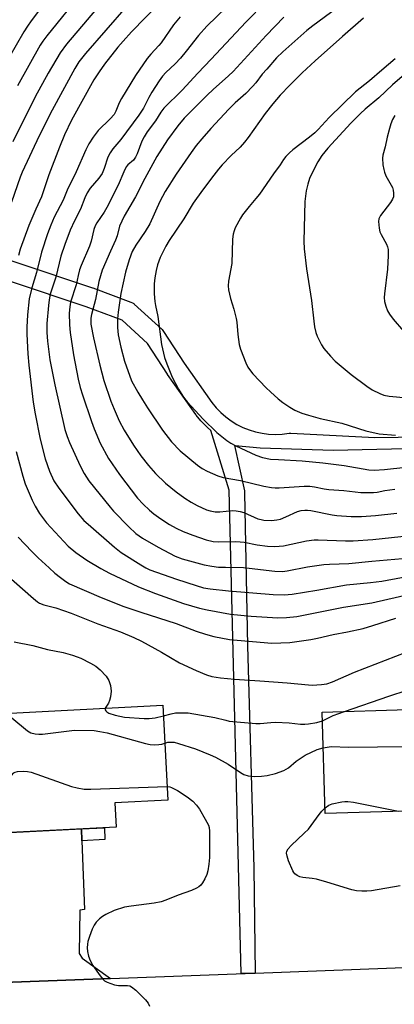
# Model space of a CAD drawing. Units: inches. Extents: x 1243770 to 1249770, y 577452 to 581452.
# Drawn here: x 1248748 to 1248860, y 577635 to 577930 of the extents above; entities that cross this region are included whole.
import ezdxf

# ---------------------------------------------------------------- set-up
doc = ezdxf.new("R2010")
doc.units = ezdxf.units.IN
doc.header["$MEASUREMENT"] = 0
for name, color, linetype in [('BLDG-Footprint', 5, 'Continuous'), ('TRANS-Driveway', 251, 'Continuous'), ('TRANS-Non Street Sidewalk', 7, 'Continuous'), ('TRANS-Road', 130, 'Continuous'), ('TRANS-Street Sidewalk', 7, 'Continuous'), ('Undefined', 1, 'Continuous')]:
    doc.layers.add(name, color=color, linetype=linetype)

msp = doc.modelspace()

# ---------------------------------------------------------------- linework, layer by layer
at = {"layer": 'BLDG-Footprint'}
for points, elevation in [([(1248777.04, 577688.43), (1248745.33, 577686.79), (1248743.48, 577722.47), (1248791.06, 577724.93), (1248792.53, 577696.53), (1248776.66, 577695.7)], 709.01), ([(1248876.95, 577693.66), (1248839.73, 577692.53), (1248838.81, 577722.85), (1248890.17, 577724.41), (1248890.97, 577697.91), (1248876.83, 577697.48)], 708.25)]:
    msp.add_lwpolyline(points, close=True, dxfattribs=dict(at, elevation=elevation))
at = {"layer": 'TRANS-Driveway'}
msp.add_lwpolyline([(1248766.72, 577687.89), (1248766.85, 577684.29), (1248767.61, 577663.78), (1248766.17, 577663.57), (1248766.01, 577650.59), (1248766.86, 577649.26), (1248775.42, 577643.15), (1248735.21, 577641.65), (1248741.91, 577647.74), (1248742.55, 577649.02), (1248742.66, 577650.4), (1248741.91, 577661.58), (1248741.49, 577662.85), (1248735.85, 577665.41), (1248736.38, 577687.86), (1248745.23, 577688.71), (1248745.33, 577686.79)], close=True, dxfattribs=at)
at = {"layer": 'TRANS-Non Street Sidewalk'}
msp.add_lwpolyline([(1248766.85, 577684.29), (1248766.72, 577687.89), (1248773.62, 577688.25), (1248773.73, 577684.77)], close=True, dxfattribs=at)
at = {"layer": 'TRANS-Road'}
msp.add_lwpolyline([(1248735.21, 577641.65), (1248775.42, 577643.15), (1248815.74, 577644.65), (1248818.71, 577644.76), (1248868.53, 577646.62)], dxfattribs=at)
at = {"layer": 'TRANS-Street Sidewalk'}
for points in [[(1248614.52, 577901.86), (1248770.03, 577849.92), (1248770.12, 577849.89), (1248781.53, 577845.63), (1248781.97, 577845.42), (1248782.37, 577845.15), (1248782.51, 577845.03), (1248790.83, 577837.36), (1248791.1, 577837.08), (1248791.32, 577836.78), (1248797.44, 577827.3), (1248805.77, 577815.53), (1248807.05, 577813.97), (1248808.44, 577812.54), (1248809.96, 577811.22), (1248811.56, 577810.05), (1248813.28, 577809), (1248815.07, 577808.11), (1248816.92, 577807.37), (1248818.83, 577806.78), (1248820.79, 577806.36), (1248822.78, 577806.1), (1248824.77, 577806.01), (1248826.78, 577806.09), (1248828.89, 577806.35), (1248829.25, 577806.37), (1248829.41, 577806.37), (1248854.58, 577805.07), (1248965.93, 577806.64)], [(1248868.25, 577801.8), (1248842.08, 577801.15), (1248820.2, 577801.91), (1248812.72, 577802.58), (1248812.59, 577802.64), (1248815.5, 577789.14), (1248815.52, 577789.03), (1248815.57, 577788.56), (1248816.44, 577742.68), (1248818.32, 577676.3), (1248818.71, 577644.76), (1248815.74, 577644.65), (1248814.5, 577644.63), (1248810.96, 577789.28), (1248805.48, 577807.17), (1248804.41, 577808.09), (1248804.23, 577808.26), (1248802.66, 577809.88), (1248802.5, 577810.06), (1248801.06, 577811.81), (1248800.93, 577811.98), (1248792.5, 577823.89), (1248792.43, 577823.99), (1248786.49, 577833.2), (1248778.88, 577840.22), (1248768.09, 577844.24), (1248612.62, 577896.17)]]:
    msp.add_lwpolyline(points, dxfattribs=at)
at = {"layer": 'Undefined'}
for points, elevation in [([(1248798.3, 577943.56), (1248781.73, 577926.54), (1248779.15, 577923.7), (1248777.59, 577921.89), (1248773.6, 577916.88), (1248771.97, 577914.58), (1248770.42, 577912.13), (1248763.69, 577900.1), (1248761.62, 577895.67), (1248760.07, 577891.97), (1248756.96, 577883.68), (1248754.72, 577877.14), (1248753.02, 577873.45), (1248750.94, 577868.54), (1248748.3, 577861.49), (1248747.79, 577859.53)], 700), ([(1248759.6, 577940.51), (1248751.62, 577929.8), (1248750.5, 577928.23), (1248749.42, 577926.52), (1248744.81, 577918.56)], 708), ([(1248786.2, 577941.1), (1248767.92, 577920.02), (1248765.9, 577917.5), (1248764.69, 577915.52), (1248757.91, 577903.02), (1248754.05, 577895.37), (1248748.9, 577884.52), (1248748.31, 577882.99), (1248745.73, 577875.55)], 702), ([(1248767.03, 577938.59), (1248756.27, 577925.34), (1248755.07, 577923.77), (1248754.27, 577922.5), (1248747.51, 577910.35)], 706), ([(1248774.63, 577937.46), (1248762.17, 577922.83), (1248760.31, 577920.28), (1248756.76, 577914.19), (1248752.86, 577907.04), (1248746.12, 577893.6)], 704), ([(1248846.58, 577936.21), (1248835.97, 577928.33), (1248834.18, 577926.92), (1248827.02, 577920.58), (1248825.16, 577918.71), (1248822.22, 577915.39), (1248820.88, 577913.81), (1248818.93, 577911.28), (1248817.97, 577910.2), (1248815.91, 577908.09), (1248812.75, 577905.22), (1248810.86, 577903.33), (1248805.44, 577897.56), (1248802.71, 577894.51), (1248801.05, 577892.5), (1248799.52, 577890.41), (1248795.08, 577883.88), (1248791.77, 577878.68), (1248790.22, 577875.77), (1248787.13, 577869.08), (1248785.77, 577866.78), (1248782.94, 577862.63), (1248781.9, 577860.72), (1248780.95, 577858.29), (1248779.86, 577854.6), (1248778.51, 577848.17), (1248777.73, 577842.61), (1248777.53, 577840.65), (1248777.48, 577837.98), (1248777.69, 577835.81), (1248778.51, 577832.12), (1248779.56, 577827.9), (1248781.71, 577822.09), (1248783.59, 577818.63), (1248784.94, 577816.4), (1248786.51, 577813.92), (1248790.96, 577807.28), (1248793.67, 577803.81), (1248796.23, 577801.08), (1248801.48, 577796.75), (1248802.89, 577795.83), (1248804.35, 577795.01), (1248807.53, 577793.63), (1248809.17, 577793.07), (1248814.3, 577792.2), (1248821.3, 577790.55), (1248823.59, 577790.15), (1248824.75, 577790.03), (1248825.94, 577790.05), (1248833.38, 577790.51), (1248835.15, 577790.53), (1248836.55, 577790.35), (1248839.37, 577789.75), (1248840.79, 577789.55), (1248845.33, 577789.2), (1248850.4, 577788.66), (1248854.18, 577788.57), (1248855.34, 577788.69), (1248857.64, 577789.22), (1248860.54, 577789.58)], 690), ([(1248810.19, 577933.95), (1248804.23, 577928.25), (1248801.72, 577925.43), (1248798.08, 577920.7), (1248796.34, 577918.67), (1248794.73, 577916.91), (1248792.01, 577914.36), (1248791.02, 577913.29), (1248790.01, 577911.87), (1248787.81, 577908.43), (1248786.9, 577906.88), (1248785.24, 577903.69), (1248783.85, 577901.53), (1248778.46, 577894.33), (1248776.09, 577891.45), (1248775.25, 577890.26), (1248774.56, 577888.99), (1248773.48, 577885.59), (1248772.85, 577884.13), (1248771.91, 577882.74), (1248769.3, 577879.69), (1248768.41, 577878.29), (1248767.69, 577876.81), (1248766.39, 577873.44), (1248764.61, 577869.91), (1248763.34, 577867.11), (1248761.73, 577862.88), (1248760.53, 577859.34), (1248759.97, 577857.29), (1248758.99, 577853.09), (1248757.36, 577847.99), (1248757.01, 577846.26), (1248756.78, 577844.59), (1248756.29, 577839.16), (1248756.27, 577836.53), (1248756.5, 577833.89), (1248757.24, 577828.36), (1248758.69, 577820.82), (1248761.74, 577807.46), (1248762.4, 577805.36), (1248763.14, 577803.55), (1248766.31, 577796.64), (1248767.49, 577794.27), (1248768.94, 577792.1), (1248775.27, 577784.25), (1248776.31, 577783.07), (1248780.87, 577778.37), (1248783, 577776.39), (1248785, 577774.99), (1248789.64, 577772.26), (1248794.73, 577769.58), (1248796.87, 577768.72), (1248803.45, 577766.97), (1248805.71, 577766.55), (1248807.75, 577766.31), (1248809.81, 577766.22), (1248815.21, 577766.16), (1248824.67, 577765.04), (1248826.93, 577764.92), (1248828.35, 577765.12), (1248834.43, 577766.39), (1248839.32, 577767.02), (1248841.05, 577767.16), (1248846.81, 577767.33), (1248853.69, 577768.04), (1248862.92, 577768.87)], 696), ([(1248796.28, 577931.02), (1248794.23, 577928.59), (1248790.62, 577923.25), (1248789.92, 577922.43), (1248787.46, 577919.85), (1248786.42, 577918.54), (1248782.85, 577913.4), (1248778.66, 577906.54), (1248777.98, 577905.23), (1248777, 577902.78), (1248776.48, 577901.82), (1248775.33, 577900.52), (1248771.73, 577897.03), (1248770.18, 577894.95), (1248768.94, 577892.95), (1248768.04, 577891.23), (1248765.07, 577884.58), (1248762.43, 577879.13), (1248761.16, 577876.16), (1248758.55, 577871.03), (1248757.55, 577868.68), (1248756.53, 577866.04), (1248754.7, 577860.6), (1248753.23, 577854.47), (1248751.78, 577849.89), (1248751.06, 577846.64), (1248750.47, 577841.76), (1248750.31, 577838.09), (1248750.32, 577836.06), (1248750.61, 577830.13), (1248750.92, 577826.78), (1248752.23, 577815.67), (1248752.85, 577812.17), (1248754.36, 577804.62), (1248755.85, 577798.69), (1248757.13, 577795.02), (1248758.44, 577792.07), (1248759.88, 577789.94), (1248765.73, 577782.18), (1248767.43, 577780.27), (1248768.67, 577779.09), (1248776.56, 577772.25), (1248778.57, 577770.7), (1248784.47, 577766.96), (1248786.02, 577766.06), (1248787.19, 577765.5), (1248795.16, 577762.71), (1248801.09, 577760.73), (1248803.21, 577760.11), (1248805.22, 577759.76), (1248810.71, 577759.19), (1248824.18, 577758.1), (1248827.41, 577757.96), (1248829.85, 577758.16), (1248837.21, 577759.35), (1248846.13, 577760.93), (1248853.34, 577761.63), (1248856.67, 577762.1), (1248881.37, 577766.63)], 698), ([(1248818.91, 577932.4), (1248815.98, 577929.44), (1248805.59, 577918.34), (1248801.51, 577914.13), (1248796.91, 577909.06), (1248791.38, 577903.64), (1248790.49, 577902.51), (1248788.87, 577899.89), (1248786.39, 577896.57), (1248785.47, 577895.06), (1248784.79, 577893.76), (1248783.38, 577889.99), (1248782.91, 577888.96), (1248782.27, 577888.14), (1248780.55, 577886.71), (1248780.09, 577886.07), (1248779.37, 577884.62), (1248777.64, 577880.64), (1248774.27, 577873.95), (1248773.46, 577872.57), (1248771.31, 577869.36), (1248770.8, 577868.42), (1248770.42, 577867.37), (1248769.59, 577863.87), (1248769.1, 577862.31), (1248766.64, 577856.61), (1248766.12, 577855.24), (1248765.71, 577853.6), (1248765.14, 577850.74), (1248763.44, 577845.59), (1248763.18, 577844.22), (1248762.96, 577842.28), (1248763.09, 577838.8), (1248763.3, 577836.48), (1248764.35, 577829.79), (1248765.69, 577822.55), (1248766.28, 577820.02), (1248766.96, 577817.82), (1248769.67, 577809.89), (1248770.47, 577807.65), (1248772.29, 577803.42), (1248774.82, 577798.82), (1248778.11, 577794.03), (1248783.48, 577786.92), (1248785.16, 577785.1), (1248787.03, 577783.36), (1248788.35, 577782.26), (1248790.44, 577780.72), (1248793.1, 577779.04), (1248795.09, 577777.9), (1248797.12, 577776.93), (1248800.03, 577775.8), (1248804.09, 577774.42), (1248806.19, 577773.95), (1248807.65, 577773.85), (1248812.85, 577773.93), (1248814.29, 577773.88), (1248815.43, 577773.72), (1248819.35, 577772.91), (1248822.4, 577772.53), (1248824.66, 577772.49), (1248827.19, 577772.64), (1248834.09, 577774.13), (1248836.41, 577774.48), (1248837.59, 577774.49), (1248845.78, 577774.13), (1248848.11, 577774.17), (1248854.01, 577774.59), (1248870.75, 577776.38)], 694), ([(1248827.3, 577930.91), (1248822.02, 577925.4), (1248812.14, 577914.62), (1248810.78, 577913.31), (1248806.15, 577909.28), (1248804.33, 577907.58), (1248797.48, 577900.65), (1248795.52, 577898.37), (1248792.43, 577894.16), (1248789.29, 577889.16), (1248785.66, 577882.6), (1248782.89, 577877.16), (1248779.49, 577871.29), (1248778.13, 577868.35), (1248777.4, 577865.49), (1248776.93, 577864.13), (1248775.37, 577860.87), (1248772.94, 577855.21), (1248772.37, 577853.51), (1248771.9, 577851.77), (1248770.91, 577846.38), (1248769.7, 577841.86), (1248769.49, 577840.78), (1248769.46, 577840.03), (1248769.54, 577839.01), (1248770.33, 577834.9), (1248772.16, 577826.74), (1248773.39, 577822.16), (1248775.5, 577815.97), (1248776.44, 577813.53), (1248778.02, 577810.08), (1248779.52, 577807.23), (1248782.25, 577802.78), (1248784.52, 577799.63), (1248786.8, 577796.7), (1248788.83, 577794.31), (1248791.85, 577791.38), (1248795.05, 577788.8), (1248797.7, 577786.89), (1248799.55, 577785.72), (1248801.38, 577784.71), (1248804.12, 577783.43), (1248805.24, 577783.12), (1248806.71, 577782.87), (1248808.17, 577782.81), (1248811.93, 577783.18), (1248813.09, 577783.13), (1248814.24, 577782.96), (1248815.31, 577782.59), (1248819.53, 577780.78), (1248820.49, 577780.51), (1248821.33, 577780.37), (1248823.61, 577780.27), (1248825.26, 577780.47), (1248826.33, 577780.68), (1248827.97, 577781.29), (1248831.44, 577782.88), (1248832.54, 577783.19), (1248833.67, 577783.35), (1248834.44, 577783.35), (1248835.45, 577783.22), (1248841.79, 577781.91), (1248843.23, 577781.68), (1248847.5, 577781.42), (1248850.61, 577781.47), (1248854.78, 577781.69), (1248861.16, 577782.46)], 692), ([(1248851.17, 577930.58), (1248844.86, 577925.09), (1248836.74, 577917.84), (1248832.83, 577914.22), (1248829.08, 577910.54), (1248826.25, 577907.54), (1248824, 577905.01), (1248821.73, 577902.11), (1248816.61, 577894.84), (1248815.56, 577893.48), (1248814.27, 577892.04), (1248811.58, 577889.46), (1248808.9, 577886.72), (1248807.75, 577885.42), (1248806.32, 577883.62), (1248802.96, 577879.13), (1248800.19, 577875.23), (1248797.36, 577870.49), (1248792.97, 577864.09), (1248791.95, 577862.34), (1248790.24, 577858.92), (1248789.48, 577856.75), (1248789.04, 577855.09), (1248788.67, 577852.83), (1248788.52, 577851.09), (1248788.5, 577848.11), (1248788.68, 577845.78), (1248788.84, 577844.63), (1248789.53, 577841.33), (1248790.66, 577832.96), (1248791.58, 577829.06), (1248792.24, 577827.16), (1248793.89, 577823.17), (1248795.75, 577819.52), (1248797.23, 577817.18), (1248798.33, 577815.79), (1248803.11, 577810.57), (1248807.27, 577806.61), (1248810.21, 577804.19), (1248811.42, 577803.42), (1248812.93, 577802.59), (1248818.93, 577799.77), (1248820.94, 577799.07), (1248823.36, 577798.63), (1248825.69, 577798.45), (1248832.83, 577798.1), (1248838.99, 577797.52), (1248845.44, 577796.7), (1248852.8, 577795.43), (1248854.35, 577795.29), (1248857.51, 577795.51), (1248863.86, 577796.22)], 688), ([(1248860.71, 577918.45), (1248856.65, 577915.09), (1248853, 577911.86), (1248848.8, 577908.52), (1248840.93, 577900.84), (1248837.6, 577897.27), (1248836.57, 577896.26), (1248835.03, 577894.96), (1248830.02, 577891.16), (1248828.99, 577890.28), (1248827.95, 577889.21), (1248827.2, 577888.28), (1248826.19, 577886.7), (1248824.25, 577884.04), (1248820.01, 577877.92), (1248818.98, 577876.61), (1248816.92, 577874.25), (1248814.93, 577871.69), (1248814.31, 577870.69), (1248812.78, 577867.8), (1248812.42, 577866.99), (1248812.11, 577865.9), (1248811.92, 577864.47), (1248811.7, 577857.12), (1248810.72, 577851.92), (1248810.6, 577850.46), (1248810.75, 577849.31), (1248811.3, 577846.72), (1248812.36, 577843.52), (1248813.08, 577840.69), (1248813.24, 577839.57), (1248813.51, 577835.88), (1248813.94, 577832.93), (1248814.39, 577831.55), (1248815.98, 577827.46), (1248816.57, 577826.13), (1248817, 577825.43), (1248818.07, 577824.14), (1248822.07, 577819.9), (1248823.3, 577818.72), (1248825.65, 577816.67), (1248827.01, 577815.6), (1248829.12, 577814.13), (1248830.6, 577813.3), (1248832.76, 577812.33), (1248834.67, 577811.72), (1248838.26, 577810.76), (1248844.7, 577809.36), (1248851.9, 577807.07), (1248855.94, 577806.21), (1248860.78, 577805.73)], 686), ([(1248864.21, 577914.35), (1248859.86, 577910.7), (1248855.83, 577906.78), (1248851.74, 577903.33), (1248850.33, 577902.04), (1248847.43, 577899.13), (1248840.53, 577891.73), (1248838.72, 577889.54), (1248837.54, 577887.58), (1248835.67, 577884.07), (1248835.04, 577882.57), (1248834.48, 577880.91), (1248833.99, 577878.91), (1248833.64, 577875.72), (1248833.35, 577863.9), (1248833.42, 577861.54), (1248834.13, 577855.6), (1248835.65, 577846.08), (1248836.27, 577839.91), (1248836.51, 577838.18), (1248836.9, 577836.52), (1248837.3, 577835.43), (1248838.65, 577832.77), (1248839.28, 577831.77), (1248841.27, 577829.38), (1248842.7, 577827.95), (1248847.54, 577823.94), (1248852.18, 577820.47), (1248853.84, 577819.34), (1248856.06, 577818.21), (1248857.34, 577817.76), (1248858.89, 577817.46), (1248868.56, 577816.59)], 684), ([(1248860.56, 577901.5), (1248859.91, 577900.29), (1248859.36, 577899.01), (1248858.95, 577897.6), (1248858.32, 577895.03), (1248857.72, 577892.14), (1248857.03, 577889.57), (1248856.89, 577888.71), (1248857.02, 577886.71), (1248857.25, 577885.29), (1248857.47, 577884.46), (1248857.94, 577883.42), (1248859.86, 577879.9), (1248860.12, 577879.11), (1248860.23, 577878.27), (1248860.18, 577877.15), (1248859.9, 577876.38), (1248859.26, 577875.41), (1248856.26, 577871.49), (1248855.77, 577870.52), (1248855.67, 577869.7), (1248855.85, 577867.72), (1248856.11, 577866.61), (1248856.48, 577865.82), (1248858.11, 577863), (1248858.43, 577862.2), (1248858.59, 577861.35), (1248858.6, 577859.59), (1248858.41, 577855.44), (1248857.48, 577848.12), (1248857.43, 577846.95), (1248857.5, 577845.79), (1248857.86, 577844.38), (1248858.4, 577843.02), (1248859.01, 577842), (1248860.05, 577840.54), (1248863.15, 577836.88)], 682), ([(1248747.09, 577800.89), (1248749.12, 577793.49), (1248749.84, 577791.25), (1248751.92, 577786.36), (1248752.83, 577784.55), (1248754.15, 577782.35), (1248756.25, 577779.54), (1248762.75, 577772.52), (1248765.04, 577770.61), (1248768.31, 577768.4), (1248772.46, 577765.84), (1248775.13, 577764.46), (1248783.78, 577760.36), (1248788.83, 577758.35), (1248797.29, 577755.43), (1248802.08, 577754.03), (1248804.38, 577753.52), (1248811.31, 577752.23), (1248817.54, 577751.61), (1248825.5, 577751.13), (1248828.11, 577751.17), (1248831.18, 577751.46), (1248845.2, 577754.32), (1248853.72, 577755.63), (1248868.97, 577759.05)], 700), ([(1248747.75, 577775.26), (1248751.77, 577770.91), (1248753.7, 577769.03), (1248756.98, 577766.03), (1248758.75, 577764.45), (1248760.36, 577763.17), (1248762.01, 577761.94), (1248763.15, 577761.28), (1248772.61, 577757.19), (1248779.41, 577754.47), (1248784.46, 577752.77), (1248795.02, 577749.37), (1248801.08, 577747.1), (1248803.83, 577746.2), (1248806.36, 577745.51), (1248811.02, 577744.63), (1248823.78, 577743.51), (1248829.09, 577743.7), (1248835.41, 577744.59), (1248837.44, 577744.98), (1248842.07, 577746.08), (1248846.41, 577746.89), (1248851.11, 577747.91), (1248854, 577748.75), (1248860.92, 577750.95)], 702), ([(1248744.04, 577764.21), (1248752.34, 577756.86), (1248753.47, 577755.93), (1248754.14, 577755.5), (1248755.37, 577755.01), (1248758.98, 577754.05), (1248763.59, 577752.48), (1248771.63, 577749.3), (1248778.41, 577746.92), (1248782.38, 577745.22), (1248784.69, 577744.13), (1248790.67, 577740.77), (1248796.07, 577737.6), (1248801.1, 577735.3), (1248804.14, 577734.05), (1248805.8, 577733.58), (1248808.31, 577733.11), (1248812.52, 577732.7), (1248820.16, 577732.24), (1248828.28, 577731.62), (1248834.68, 577730.99), (1248835.78, 577730.97), (1248838.61, 577731.12), (1248840.26, 577731.31), (1248841.94, 577731.9), (1248848.48, 577734.87), (1248864.03, 577740.79)], 704), ([(1248746.57, 577743.86), (1248752.07, 577742.84), (1248756.56, 577741.64), (1248761.18, 577740.67), (1248764.03, 577739.89), (1248765.44, 577739.44), (1248766.54, 577739), (1248769.42, 577737.51), (1248770.95, 577736.63), (1248772.3, 577735.52), (1248774.13, 577733.64), (1248774.93, 577732.29), (1248775.36, 577730.88), (1248775.6, 577729.13), (1248775.37, 577727.42), (1248775.08, 577726.3), (1248774.76, 577725.51), (1248773.77, 577724.04)], 706), ([(1248845.53, 577723.05), (1248858.77, 577727.6), (1248864.27, 577729.4)], 706), ([(1248773.77, 577724.04), (1248773.72, 577723.73), (1248773.98, 577723.24), (1248774.3, 577722.95), (1248774.92, 577722.57), (1248776.79, 577721.95), (1248779.6, 577721.35), (1248785.47, 577721), (1248786.93, 577720.97), (1248788.81, 577721.18), (1248791.23, 577721.76)], 706), ([(1248743.53, 577721.55), (1248744.42, 577721.81), (1248744.82, 577721.77), (1248745.21, 577721.62), (1248745.87, 577721.16), (1248750.53, 577717.22), (1248751.5, 577716.68), (1248752.82, 577716.36), (1248753.91, 577716.23), (1248755.06, 577716.26), (1248764.64, 577717.45), (1248770.54, 577717.33), (1248772.19, 577717.11), (1248774.39, 577716.68), (1248785.86, 577713.52), (1248787.3, 577713.19), (1248788.45, 577713.1), (1248789.89, 577713.16), (1248790.74, 577713.29), (1248791.65, 577713.56)], 708), ([(1248791.23, 577721.76), (1248793.55, 577722.36), (1248794.89, 577722.61), (1248796.32, 577722.69), (1248798.66, 577722.61), (1248806.67, 577721.28), (1248809.9, 577720.41), (1248810.99, 577720.19), (1248818.92, 577719.46), (1248820.24, 577719.51), (1248823.41, 577719.81), (1248824.86, 577719.86), (1248828.91, 577719.68), (1248832.35, 577719.31), (1248833.6, 577719.27), (1248834.67, 577719.36), (1248837.18, 577719.78), (1248838.89, 577720.25)], 706), ([(1248838.89, 577720.25), (1248842.13, 577721.85), (1248845.53, 577723.05)], 706), ([(1248839.14, 577712.21), (1248840.88, 577712.51), (1248841.73, 577712.58), (1248846.64, 577712.42), (1248872.95, 577712.64), (1248874.72, 577712.73), (1248875.73, 577712.99), (1248876.7, 577713.47), (1248883.17, 577718.02), (1248884.42, 577718.75), (1248886.31, 577719.46), (1248890.29, 577720.39)], 708), ([(1248791.65, 577713.56), (1248792.58, 577713.83), (1248793.13, 577713.9), (1248794.49, 577713.83), (1248795.77, 577713.51), (1248800.83, 577711.84), (1248805.23, 577710.12), (1248806.83, 577709.38), (1248810.66, 577707.27), (1248814.39, 577704.78), (1248815.38, 577704.23), (1248816.61, 577703.83), (1248818.61, 577703.63), (1248820.67, 577703.68), (1248822.37, 577703.94), (1248824.88, 577704.53), (1248827.28, 577705.4), (1248828.75, 577706.16), (1248831.02, 577708.23), (1248833.77, 577709.98), (1248837.32, 577711.69), (1248839.14, 577712.21)], 708), ([(1248744.55, 577701.76), (1248745.75, 577703.85), (1248746.47, 577704.69), (1248746.85, 577704.92), (1248747.54, 577705.14), (1248749.21, 577705.22), (1248750.52, 577705.1), (1248751.59, 577704.85), (1248763.68, 577700.63), (1248765.41, 577700.19), (1248767.45, 577699.84), (1248769.54, 577699.8), (1248792.32, 577700.56)], 710), ([(1248792.32, 577700.56), (1248793.12, 577700.46), (1248793.63, 577700.3), (1248795.44, 577699.36), (1248798.41, 577697.47), (1248800.02, 577696.24), (1248801.16, 577694.99), (1248802.01, 577693.86), (1248803.78, 577690.86), (1248804.72, 577689.07), (1248804.97, 577688.31), (1248805.09, 577687.26), (1248805.1, 577679.32), (1248804.87, 577677.31), (1248804.54, 577675.31), (1248804.21, 577674.23), (1248803.61, 577672.95), (1248802.93, 577671.72), (1248802.43, 577671.07), (1248801.84, 577670.58), (1248801.18, 577670.16), (1248799.65, 577669.5), (1248795.63, 577668.07), (1248791.94, 577666.55), (1248790.57, 577666.12), (1248788.46, 577665.7), (1248781.56, 577664.81), (1248779.57, 577664.45), (1248776.51, 577663.52), (1248773.99, 577662.26), (1248773.03, 577661.67), (1248772.13, 577660.94), (1248771.09, 577659.94), (1248770.45, 577659.12), (1248769.86, 577657.9), (1248769.06, 577655.65), (1248768.62, 577654.23), (1248768.46, 577653.39), (1248768.39, 577652.26), (1248768.52, 577651.17), (1248768.81, 577649.82), (1248769.28, 577648.47), (1248770.14, 577646.98), (1248772.33, 577643.92), (1248773.22, 577642.8), (1248773.64, 577642.43), (1248774.39, 577641.99), (1248776.63, 577641.2), (1248777.79, 577641.04), (1248780.45, 577641.05), (1248781.2, 577640.88), (1248781.67, 577640.66), (1248782.99, 577639.59), (1248785.83, 577636.73), (1248786.69, 577635.7), (1248787.12, 577634.84)], 710), ([(1248862.21, 577670.85), (1248853.57, 577669.4), (1248852.15, 577669.26), (1248850.75, 577669.27), (1248849.08, 577669.38), (1248847.71, 577669.64), (1248840.25, 577671.96), (1248837.13, 577672.82), (1248835.77, 577673.09), (1248832.98, 577673.34), (1248832.14, 577673.56), (1248831.36, 577673.94), (1248830.67, 577674.45), (1248830.3, 577674.87), (1248830.01, 577675.36), (1248828.77, 577678.39), (1248828.28, 577679.78), (1248828.14, 577680.6), (1248828.26, 577681.29), (1248828.61, 577681.94), (1248829.48, 577682.94), (1248833.43, 577686.6), (1248834.69, 577687.87), (1248837.87, 577692.24), (1248838.73, 577693.26), (1248839.68, 577694.18)], 710), ([(1248839.68, 577694.18), (1248840.77, 577695.02), (1248841.82, 577695.44), (1248844.74, 577696.02), (1248845.62, 577696.14), (1248846.5, 577696.16), (1248848.25, 577695.89), (1248861.66, 577693.19)], 710)]:
    msp.add_lwpolyline(points, dxfattribs=dict(at, elevation=elevation))

doc.saveas('drawing.dxf')
